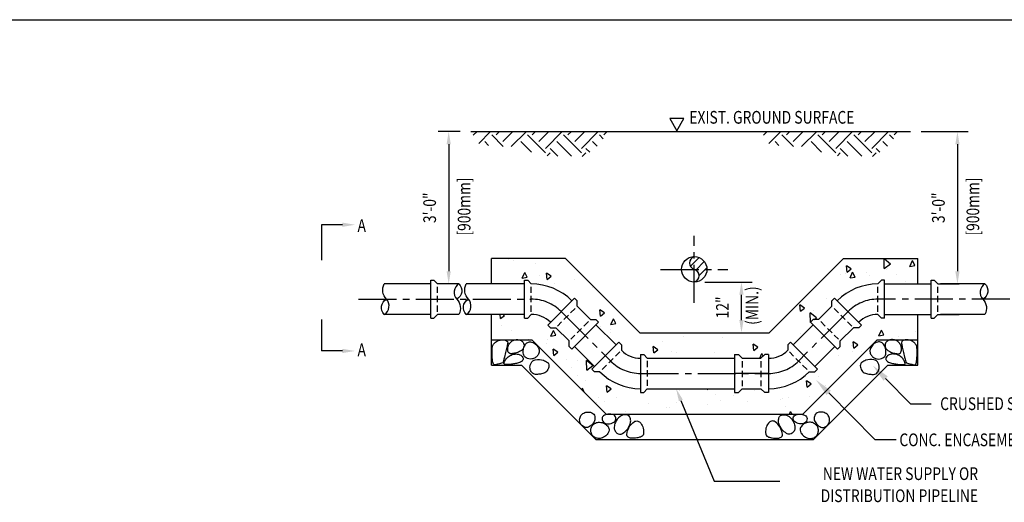
# Model space of a CAD drawing. Extents: x 0 to 864, y 0 to 576.
# Drawn here: x 514 to 746, y 450 to 564 of the extents above; entities that cross this region are included whole.
import ezdxf
from ezdxf.enums import TextEntityAlignment as Align

# ---------------------------------------------------------------- set-up
doc = ezdxf.new("R2010")
doc.units = 0
doc.header["$LTSCALE"] = 12
doc.header["$MEASUREMENT"] = 0
doc.linetypes.add('CENTER2', pattern=[1.125, 0.75, -0.125, 0.125, -0.125])
doc.linetypes.add('HIDDEN2', pattern=[0.1875, 0.125, -0.0625])
doc.layers.get('0').update_dxf_attribs({"linetype": 'CONTINUOUS'})
doc.layers.get('DEFPOINTS').update_dxf_attribs({"linetype": 'CONTINUOUS'})
for name, color, linetype in [('1', 1, 'CONTINUOUS'), ('2', 2, 'CONTINUOUS'), ('3', 3, 'CONTINUOUS'), ('DIM', 1, 'CONTINUOUS'), ('DTEXT', 2, 'CONTINUOUS'), ('TEXT', 2, 'CONTINUOUS')]:
    doc.layers.add(name, color=color, linetype=linetype)
doc.styles.add('RMP', font='RMPTXT.shx', dxfattribs={"width": 0.8})
doc.styles.add('RMPTXT', font='RMPTXT.shx', dxfattribs={"width": 0.8})
doc.styles.add('T1', font='romans.shx', dxfattribs={"width": 0.8})
doc.dimstyles.get("Standard").update_dxf_attribs({"dimtxt": 0.18, "dimasz": 0.18, "dimexe": 0.18, "dimexo": 0.0625, "dimgap": 0.09, "dimtad": 0, "dimtih": 1, "dimtoh": 1, "dimdec": 4, "dimzin": 0, "dimtxsty": 'STANDARD', "dimcen": 0.09, "dimazin": 3, "dimtfac": 1, "dimtdec": 4, "dimtofl": 0, "dimtmove": 0, "dimatfit": 3, "dimtolj": 1, "dimtzin": 0})

# ---------------------------------------------------------------- blocks, each defined once
blk = doc.blocks.new('MJ-TB')
at = {"layer": '1', "color": 6}
blk.add_line((0.9062, 23.5), (35.4062, 23.5), dxfattribs=at)
at = {"layer": '2', "style": 'RMPTXT', "width": 0.8}
blk.add_attdef('FN', (35.6207, 1.715), '', height=0.0938, rotation=90, dxfattribs=at)
at = {"layer": '2', "color": 4, "style": 'RMPTXT', "width": 0.8}
for tag, p in [('DESC1', (26.3229, 1.0556)), ('DESC2', (26.3229, 0.7703))]:
    blk.add_attdef(tag, p, '', height=0.1875, dxfattribs=at)
at = {"layer": '2', "color": 6, "style": 'RMPTXT', "width": 0.796875}
blk.add_attdef('DWGNO', text='', height=0.25, dxfattribs=at).set_placement((34.9062, 0.911), align=Align.MIDDLE)
at = {"layer": 'TEXT', "style": 'RMPTXT', "width": 0.8}
for tag, height, p in [('CONSUL', 0.125, (8.044, 1.1498)), ('MNGR', 0.1, (13.5241, 1.0974)), ('DATE', 0.1, (16.1911, 1.0974)), ('MPW', 0.1, (13.5241, 0.7926)), ('DATE', 0.1, (16.1911, 0.7926))]:
    blk.add_attdef(tag, text='', height=height, dxfattribs=at).set_placement(p, align=Align.CENTER)
blk.add_attdef('DATE', (7.6608, 0.6391), '', height=0.125, dxfattribs=at)
blk = doc.blocks.new('*X1')
at = {"color": 0}
for p, q in [((118.7, 537.66), (119.58, 538.54)), ((119.98, 535.76), (122.76, 538.54)), ((125.74, 535.05), (123.04, 537.75)), ((124.1, 537.75), (124.88, 538.54)), ((125.69, 536.16), (128.07, 538.54)), ((127.68, 534.98), (131.25, 538.54)), ((135.76, 533.51), (131.52, 537.75)), ((132.58, 537.75), (133.37, 538.54)), ((134.17, 536.16), (136.55, 538.54)), ((135.76, 534.57), (139.73, 538.54)), ((144.25, 533.51), (140.01, 537.75)), ((141.07, 537.75), (141.86, 538.54)), ((142.66, 536.16), (145.04, 538.54)), ((144.25, 534.57), (148.22, 538.54)), ((149.39, 536.86), (148.49, 537.75)), ((149.55, 537.75), (150.34, 538.54)), ((122.32, 535.29), (121.45, 536.16)), ((132.42, 533.67), (129.93, 536.16)), ((141.88, 532.7), (138.42, 536.16)), ((148, 535.06), (146.9, 536.16)), ((136.13, 532.82), (136.83, 533.51)), ((138.63, 532.76), (136.83, 534.57)), ((144.44, 532.64), (145.31, 533.51)), ((146.21, 533.67), (145.31, 534.57))]:
    blk.add_line(p, q, dxfattribs=at)
blk = doc.blocks.new('*X28')
at = {"color": 0}
for p, q in [((596.46, 469.18), (598.5, 471.23)), ((597.69, 468.29), (599.7, 470.3)), ((598.42, 466.9), (600.32, 468.8))]:
    blk.add_line(p, q, dxfattribs=at)
blk = doc.blocks.new('*X29')
at = {"color": 0}
for p, q in [((553.49, 476.84), (553.49, 476.84)), ((554.52, 476.57), (554.52, 476.57)), ((559.78, 475.95), (559.78, 475.95)), ((633.48, 473.81), (633.34, 475.3)), ((634.4, 474.58), (633.35, 475.3)), ((642.22, 474.66), (642.18, 476.91)), ((643.68, 475.72), (642.18, 476.91)), ((642.22, 474.66), (643.68, 475.73)), ((642.71, 476.57), (642.71, 476.57)), ((642.98, 474.74), (642.98, 474.74)), ((648.29, 475.16), (648.9, 476.53)), ((648.29, 475.16), (649.46, 475.39)), ((649.46, 475.39), (648.9, 476.53)), ((556.66, 472.37), (557.27, 473.74)), ((556.66, 472.37), (557.84, 472.6)), ((557.84, 472.6), (557.27, 473.74)), ((560.85, 472.99), (560.85, 472.99)), ((562.58, 472.06), (562.45, 473.56)), ((563.5, 472.83), (562.45, 473.56)), ((562.58, 472.06), (563.5, 472.83)), ((631.91, 473.2), (631.91, 473.2)), ((633.16, 473.59), (633.16, 473.59)), ((633.48, 473.81), (634.39, 474.58)), ((634.15, 472.42), (634.76, 473.79)), ((634.15, 472.42), (635.33, 472.64)), ((635.33, 472.64), (634.76, 473.79)), ((638.1, 473.66), (638.1, 473.66)), ((638.66, 473.03), (638.66, 473.03)), ((642.78, 474.4), (642.78, 474.4)), ((645.15, 473.32), (645.15, 473.32)), ((564.31, 471.07), (564.31, 471.07)), ((569.07, 472.09), (569.07, 472.09)), ((573.2, 470.24), (573.2, 470.24)), ((647.25, 471.69), (647.25, 471.69)), ((622.44, 464.55), (622.31, 466.04)), ((623.36, 465.32), (622.31, 466.04)), ((628.51, 467.53), (628.51, 467.53)), ((551.55, 462.81), (551.46, 463.82)), ((551.55, 462.81), (552.47, 463.58)), ((552.47, 463.58), (552.12, 463.82)), ((575.18, 463.39), (575.05, 464.88)), ((576.1, 464.16), (575.05, 464.88)), ((575.18, 463.39), (576.1, 464.16)), ((622.44, 464.55), (623.36, 465.32)), ((624.79, 461.91), (624.74, 464.16)), ((626.24, 462.97), (624.74, 464.16)), ((625.44, 463.52), (625.44, 463.52)), ((625.63, 464.79), (625.63, 464.79)), ((640.98, 463.44), (640.98, 463.44)), ((642.48, 463.66), (642.48, 463.66)), ((551.73, 461.21), (551.73, 461.21)), ((558.05, 462.81), (558.05, 462.81)), ((575.26, 460.9), (575.26, 460.9)), ((577.61, 461.43), (578.22, 462.8)), ((577.61, 461.43), (578.79, 461.65)), ((578.79, 461.65), (578.22, 462.8)), ((624.79, 461.91), (624.86, 461.96)), ((625.78, 462.63), (626.24, 462.97)), ((554.08, 459.97), (554.08, 459.97)), ((563.47, 458.68), (564.08, 460.05)), ((563.47, 458.68), (564.65, 458.91)), ((564.65, 458.91), (564.08, 460.05)), ((577.43, 459.56), (577.43, 459.56)), ((577.57, 460.24), (577.57, 460.24)), ((594.79, 458.57), (594.79, 458.57)), ((622.36, 459.2), (622.36, 459.2)), ((640.97, 458.72), (641.58, 460.09)), ((640.97, 458.72), (642.14, 458.95)), ((642.14, 458.95), (641.58, 460.09)), ((645.52, 458.56), (645.52, 458.56)), ((649.57, 459.81), (649.57, 459.81)), ((558.24, 457.98), (558.24, 457.98)), ((562.34, 456.86), (562.34, 456.86)), ((562.58, 457.93), (562.58, 457.93)), ((587.78, 454.71), (587.65, 456.21)), ((588.7, 455.48), (587.65, 456.21)), ((589.91, 457.49), (589.91, 457.49)), ((604.05, 458.25), (604.05, 458.25)), ((611.18, 456.65), (611.18, 456.65)), ((611.41, 455.29), (611.28, 456.79)), ((612.33, 456.06), (611.28, 456.79)), ((611.41, 455.29), (612.33, 456.06)), ((619.39, 456.74), (619.39, 456.74)), ((634.61, 456.42), (634.61, 456.42)), ((635.04, 455.87), (634.91, 457.37)), ((635.96, 456.64), (634.91, 457.37)), ((635.04, 455.87), (635.96, 456.65)), ((564.15, 454.13), (564.02, 455.63)), ((565.07, 454.9), (564.02, 455.63)), ((564.15, 454.13), (565.07, 454.9)), ((587.78, 454.71), (588.7, 455.48)), ((591.98, 455.07), (591.98, 455.07)), ((593.23, 454.72), (593.23, 454.72)), ((602.15, 454.72), (602.15, 454.72)), ((612.8, 453.46), (613.3, 454.59)), ((613.62, 453.97), (613.3, 454.59)), ((631.49, 453.99), (631.49, 453.99)), ((634.7, 455.03), (634.7, 455.03)), ((636.88, 454.99), (636.88, 454.99)), ((567.12, 453.05), (567.12, 453.05)), ((569.7, 453.01), (569.7, 453.01)), ((571.93, 450.65), (571.88, 452.9)), ((573.38, 451.71), (571.88, 452.9)), ((571.93, 450.65), (573.38, 451.71)), ((568.43, 451.24), (568.43, 451.24)), ((569.71, 449.49), (569.71, 449.49)), ((626.74, 449.19), (626.74, 449.19)), ((571.66, 448.17), (571.66, 448.17)), ((576.75, 445.46), (576.62, 446.95)), ((577.67, 446.23), (576.62, 446.95)), ((624.01, 446.62), (623.88, 448.11)), ((624.93, 447.39), (623.88, 448.11)), ((624.01, 446.62), (624.93, 447.39)), ((628.46, 446.98), (628.46, 446.98)), ((570.76, 446.04), (570.9, 446.35)), ((571.35, 445.45), (570.9, 446.35)), ((576.75, 445.46), (577.67, 446.23)), ((593.84, 445.77), (593.84, 445.77)), ((600.38, 446.04), (600.36, 446.26)), ((600.38, 446.04), (600.65, 446.26)), ((602.3, 444.96), (602.3, 444.96)), ((606.63, 444.74), (606.63, 444.74)), ((611.51, 445.82), (611.51, 445.82)), ((574.17, 443.03), (574.17, 443.03)), ((574.64, 444.2), (574.64, 444.2)), ((576.19, 443.29), (576.19, 443.29)), ((579.06, 444.11), (579.06, 444.11)), ((586.63, 442.67), (586.63, 442.67)), ((593.13, 442.95), (593.13, 442.95)), ((600.35, 442.54), (600.35, 442.54)), ((603.48, 443.4), (603.48, 443.4)), ((609.96, 443.35), (609.96, 443.35)), ((617.66, 443.61), (617.66, 443.61)), ((618.16, 444.04), (618.16, 444.04)), ((619.54, 444.12), (619.54, 444.12)), ((624.66, 444.33), (624.66, 444.33)), ((581.15, 440.96), (581.15, 440.96)), ((590.76, 441.77), (590.76, 441.77)), ((591.53, 441.79), (591.53, 441.79)), ((618.87, 441.96), (618.87, 441.96)), ((619.84, 440.26), (620.12, 440.9)), ((620.44, 440.26), (620.12, 440.9))]:
    blk.add_line(p, q, dxfattribs=at)
blk = doc.blocks.new('*D30')
at = {"color": 1, "linetype": 'BYBLOCK'}
for p, q in [((542.01, 506.48), (536.81, 506.48)), ((539.31, 503.48), (539.31, 473.48)), ((536.81, 470.48), (536.81, 470.48))]:
    blk.add_line(p, q, dxfattribs=at)
for points in [[(538.81, 503.48), (539.81, 503.48), (539.31, 506.48)], [(538.81, 473.48), (539.81, 473.48), (539.31, 470.48)]]:
    blk.add_solid(points, dxfattribs=at)
at = {"layer": 'DEFPOINTS', "color": 0, "linetype": 'BYBLOCK'}
for p in [(544.51, 506.48), (539.31, 470.48), (539.31, 470.48)]:
    blk.add_point(p, dxfattribs=at)
at = {"color": 2, "linetype": 'BYBLOCK', "style": 'RMP', "width": 0.8}
blk.add_text('3\'-0"', height=3, rotation=90, dxfattribs=at).set_placement((536.31, 488.48), align=Align.CENTER)
blk = doc.blocks.new('*D31')
at = {"color": 1, "linetype": 'BYBLOCK'}
for p, q in [((650.95, 506.48), (662.03, 506.48)), ((659.53, 503.48), (659.53, 473.48)), ((657.62, 470.48), (657.03, 470.48))]:
    blk.add_line(p, q, dxfattribs=at)
for points in [[(659.03, 503.48), (660.03, 503.48), (659.53, 506.48)], [(659.03, 473.48), (660.03, 473.48), (659.53, 470.48)]]:
    blk.add_solid(points, dxfattribs=at)
at = {"layer": 'DEFPOINTS', "color": 0, "linetype": 'BYBLOCK'}
for p in [(648.45, 506.48), (659.53, 470.48), (660.12, 470.48)]:
    blk.add_point(p, dxfattribs=at)
at = {"color": 2, "linetype": 'BYBLOCK', "style": 'RMP', "width": 0.8}
blk.add_text('3\'-0"', height=3, rotation=90, dxfattribs=at).set_placement((656.53, 488.48), align=Align.CENTER)
blk = doc.blocks.new('*D32')
at = {"color": 1, "linetype": 'BYBLOCK'}
for p, q in [((599.84, 470.93), (610.99, 470.93)), ((608.49, 461.93), (608.49, 467.93)), ((608.9, 458.93), (610.99, 458.93))]:
    blk.add_line(p, q, dxfattribs=at)
for points in [[(607.99, 467.93), (608.99, 467.93), (608.49, 470.93)], [(607.99, 461.93), (608.99, 461.93), (608.49, 458.93)]]:
    blk.add_solid(points, dxfattribs=at)
at = {"layer": 'DEFPOINTS', "color": 0, "linetype": 'BYBLOCK'}
for p in [(597.34, 470.93), (608.49, 470.93), (606.4, 458.93)]:
    blk.add_point(p, dxfattribs=at)
at = {"color": 2, "linetype": 'BYBLOCK', "style": 'RMP', "width": 0.8}
blk.add_text('12"', height=3, rotation=90, dxfattribs=at).set_placement((605.49, 464.93), align=Align.CENTER)

msp = doc.modelspace()

# ---------------------------------------------------------------- linework, layer by layer
at = {"layer": '1'}
msp.add_line((620.39288, 537.56141), (724.33547, 537.56141), dxfattribs=at)
at = {"layer": '1', "linetype": 'CENTER2'}
for p, q in [((673.22224, 497.06746), (673.22224, 512.94254)), ((665.28469, 505.005), (681.15978, 505.005)), ((593.89653, 497.96141), (634.69748, 497.96141)), ((747.81558, 497.96141), (716.63303, 497.96141)), ((641.76855, 495.03247), (653.74874, 483.05228)), ((709.56196, 495.03247), (697.58177, 483.05228)), ((660.53816, 480.405), (690.79235, 480.405)), ((690.79235, 480.405), (682.7648, 480.405))]:
    msp.add_line(p, q, dxfattribs=at)
at = {"layer": '1'}
msp.add_lwpolyline([(670.79854, 540.6679), (667.43312, 540.6679), (669.11583, 537.75337)], close=True, dxfattribs=at)
at = {"layer": '1', "linetype": 'CENTER2'}
for centre, start, end in [((634.69748, 487.96141), 45, 90), ((716.63303, 487.96141), 90, 135), ((660.53816, 490.405), 225, 270), ((690.79235, 490.405), 270, 315)]:
    msp.add_arc(centre, 10, start, end, dxfattribs=at)
at = {"layer": '3'}
for p, q in [((610.94678, 501.56141), (599.98023, 501.56141)), ((610.94678, 493.46141), (610.94678, 502.46141)), ((617.59469, 501.56141), (612.5276, 501.56141)), ((633.11667, 501.56141), (619.35138, 501.56141)), ((633.11667, 493.46141), (633.11667, 502.46141)), ((718.21384, 493.46141), (718.21384, 502.46141)), ((718.21384, 501.56141), (729.18451, 501.56141)), ((729.18451, 493.46141), (729.18451, 502.46141)), ((730.76533, 501.56141), (735.84306, 501.56141)), ((741.90874, 501.56141), (731.37687, 501.56141)), ((644.95053, 498.21445), (638.58657, 491.85049)), ((644.95053, 498.21445), (645.58692, 497.57806)), ((706.37998, 498.21445), (705.74359, 497.57806)), ((706.37998, 498.21445), (712.74394, 491.85049)), ((645.58692, 496.30527), (645.58692, 497.57806)), ((645.58692, 496.30527), (648.71768, 493.17451)), ((705.74359, 496.30527), (702.61283, 493.17451)), ((705.74359, 496.30527), (705.74359, 497.57806)), ((610.94678, 494.36141), (599.98023, 494.36141)), ((617.59469, 494.36141), (612.5276, 494.36141)), ((633.11667, 494.36141), (619.35138, 494.36141)), ((718.21384, 494.36141), (729.18451, 494.36141)), ((730.76533, 494.36141), (735.84306, 494.36141)), ((741.90874, 494.36141), (731.37687, 494.36141)), ((638.58657, 491.85049), (639.22296, 491.2141)), ((639.22296, 491.2141), (640.49576, 491.2141)), ((640.49576, 491.2141), (643.62651, 488.08334)), ((650.62687, 492.53812), (644.26291, 486.17415)), ((648.71768, 493.17451), (649.99047, 493.17451)), ((650.62687, 492.53812), (649.99047, 493.17451)), ((649.99047, 491.90172), (654.73988, 487.15231)), ((701.34004, 491.90172), (696.59063, 487.15231)), ((700.70364, 492.53812), (701.34004, 493.17451)), ((700.70364, 492.53812), (707.0676, 486.17415)), ((702.61283, 493.17451), (701.34004, 493.17451)), ((710.83475, 491.2141), (707.704, 488.08334)), ((712.10755, 491.2141), (710.83475, 491.2141)), ((712.74394, 491.85049), (712.10755, 491.2141)), ((643.62651, 486.81055), (643.62651, 488.08334)), ((644.26291, 486.17415), (643.62651, 486.81055)), ((644.8993, 486.81055), (649.64871, 482.06114)), ((649.01232, 481.42474), (655.37628, 487.78871)), ((655.37628, 487.78871), (656.01267, 487.15231)), ((656.01267, 487.15231), (656.01267, 485.87952)), ((695.95423, 487.78871), (695.31784, 487.15231)), ((695.31784, 487.15231), (695.31784, 485.87952)), ((702.31819, 481.42474), (695.95423, 487.78871)), ((706.43121, 486.81055), (701.6818, 482.06114)), ((707.0676, 486.17415), (707.704, 486.81055)), ((707.704, 486.81055), (707.704, 488.08334)), ((660.53816, 484.905), (660.53816, 475.905)), ((662.11897, 484.005), (682.7648, 484.005)), ((682.7648, 484.905), (682.7648, 475.905)), ((682.7648, 484.905), (683.6648, 484.905)), ((684.5648, 484.005), (683.6648, 484.905)), ((684.5648, 484.005), (688.99235, 484.005)), ((684.5648, 484.005), (688.99235, 484.005)), ((688.99235, 484.005), (689.89235, 484.905)), ((690.79235, 484.905), (689.89235, 484.905)), ((690.79235, 484.905), (690.79235, 475.905)), ((649.01232, 481.42474), (649.64871, 480.78835)), ((650.9215, 480.78835), (649.64871, 480.78835)), ((700.40901, 480.78835), (701.6818, 480.78835)), ((702.31819, 481.42474), (701.6818, 480.78835)), ((662.11897, 476.805), (682.7648, 476.805)), ((682.7648, 475.905), (683.6648, 475.905)), ((683.6648, 475.905), (684.5648, 476.805)), ((684.5648, 476.805), (688.99235, 476.805)), ((684.5648, 476.805), (688.99235, 476.805)), ((689.89235, 475.905), (688.99235, 476.805)), ((690.79235, 475.905), (689.89235, 475.905))]:
    msp.add_line(p, q, dxfattribs=at)
at = {"layer": '3', "color": 1}
msp.add_line((677.90697, 454.9235), (693.41996, 454.9235), dxfattribs=at)
at = {"layer": '3'}
for points in [[(610.94678, 502.46141), (611.71686, 502.46141), (612.5276, 501.56141)], [(633.11667, 502.46141), (633.88674, 502.46141), (634.69748, 501.56141)], [(718.21384, 502.46141), (717.44377, 502.46141), (716.63303, 501.56141)], [(729.18451, 502.46141), (729.95458, 502.46141), (730.76533, 501.56141)], [(610.94678, 493.46141), (611.71686, 493.46141), (612.5276, 494.36141)], [(633.11667, 493.46141), (633.88674, 493.46141), (634.69748, 494.36141)], [(718.21384, 493.46141), (717.44377, 493.46141), (716.63303, 494.36141)], [(729.18451, 493.46141), (729.95458, 493.46141), (730.76533, 494.36141)], [(660.53816, 484.905), (661.30823, 484.905), (662.11897, 484.005)], [(660.53816, 475.905), (661.30823, 475.905), (662.11897, 476.805)]]:
    msp.add_lwpolyline(points, dxfattribs=at)
msp.add_circle((673.22224, 505.005), 3, dxfattribs=at)
for centre, radius, start, end in [((634.69748, 487.96141), 13.6, 45, 90), ((716.63303, 487.96141), 13.6, 90, 135), ((634.69748, 487.96141), 6.4, 45, 90), ((716.63303, 487.96141), 6.4, 90, 135), ((660.53816, 490.405), 6.4, 225, 270), ((690.79235, 490.405), 6.4, 270, 315), ((660.53816, 490.405), 13.6, 225, 270), ((690.79235, 490.405), 13.6, 270, 315)]:
    msp.add_arc(centre, radius, start, end, dxfattribs=at)
at = {"layer": 'DIM'}
for p, q in [((642.81607, 507.56141), (625.33859, 507.56141)), ((625.33859, 501.56141), (625.33859, 507.56141)), ((642.81607, 507.56141), (660.37247, 490.005)), ((708.51444, 507.56141), (690.95804, 490.005)), ((708.51444, 507.56141), (726.05771, 507.56141)), ((726.05771, 501.56141), (726.05771, 507.56141)), ((625.33859, 488.36141), (625.33859, 494.36141)), ((726.05771, 488.36141), (726.05771, 494.36141)), ((660.37247, 490.005), (690.95804, 490.005)), ((625.33859, 482.36141), (625.33859, 488.36141)), ((726.05771, 482.36141), (726.05771, 488.36141))]:
    msp.add_line(p, q, dxfattribs=at)
at = {"layer": 'DIM', "linetype": 'HIDDEN2'}
for p, q in [((612.5276, 494.96562), (612.5276, 500.8794)), ((634.69748, 494.96562), (634.69748, 500.8794)), ((716.63303, 494.96562), (716.63303, 500.8794)), ((730.76533, 494.96562), (730.76533, 500.8794)), ((645.07053, 495.78887), (640.89373, 491.61208)), ((706.25998, 495.78887), (710.43678, 491.61208)), ((648.20128, 492.65812), (644.02449, 488.48132)), ((703.12923, 492.65812), (707.30602, 488.48132)), ((651.4379, 481.30474), (655.61469, 485.48154)), ((699.89261, 481.30474), (695.71581, 485.48154)), ((662.11897, 483.40079), (662.11897, 477.487)), ((684.5648, 483.27471), (684.5648, 477.36783)), ((688.99235, 483.27471), (688.99235, 477.36783))]:
    msp.add_line(p, q, dxfattribs=at)
at = {"layer": 'DIM', "color": 1}
for p, q in [((718.43788, 479.20737), (724.3272, 473.2556)), ((704.99982, 475.82726), (715.93131, 464.77987)), ((670.06052, 474.0299), (677.90697, 454.9235)), ((724.3272, 473.2556), (729.17582, 473.2556)), ((715.93131, 464.77987), (720.9516, 464.77987))]:
    msp.add_line(p, q, dxfattribs=at)
at = {"layer": 'DIM'}
for points in [[(673.22224, 508.005, 0.724268936), (673.22224, 505.005, -0.724268936), (673.22224, 502.005, -0.159911866)], [(599.98023, 494.36141, 0.478039061), (600.46722, 497.96141, -0.321944329), (599.98023, 501.56141, -4.012662901)], [(617.59469, 501.56141, 0.478039061), (617.1077, 497.96141, -0.321944329), (617.59469, 494.36141, -4.012662901)], [(617.59469, 501.56141, -0.511073015), (617.1077, 497.96141, -0.250768432)], [(619.35138, 494.36141, 0.478039061), (619.83837, 497.96141, -0.321944329), (619.35138, 501.56141, -4.012662901)], [(741.90874, 501.56141, 0.478039061), (741.42175, 497.96141, -0.321944329), (741.90874, 494.36141, -4.012662901)], [(741.90874, 501.56141, -0.511073015), (741.42175, 497.96141, -0.250768432)], [(599.98023, 494.36141, -0.511073015), (600.46722, 497.96141, -0.250768432)], [(619.35138, 494.36141, -0.511073015), (619.83837, 497.96141, -0.250768432)]]:
    msp.add_lwpolyline(points, format="xyb", dxfattribs=at)
for points in [[(625.33859, 488.36141), (634.86316, 488.36141), (652.41957, 470.805), (698.91094, 470.805), (716.46734, 488.36141), (726.05771, 488.36141)], [(625.33859, 482.36141), (632.37788, 482.36141), (649.93429, 464.805), (701.39622, 464.805), (718.95263, 482.36141), (726.05771, 482.36141)]]:
    msp.add_lwpolyline(points, dxfattribs=at)
for points in [[(625.90201, 482.4439, -0.199053853), (625.77184, 482.56403, -0.067581846), (625.62404, 483.04599, -0.010784337), (625.53528, 483.67118, -0.012728442), (625.48506, 484.20385, -0.009562453), (625.45077, 484.89716, -0.007947737), (625.43873, 485.73223, -0.036423206), (625.48625, 486.37051, -0.037151571), (625.62404, 486.98273, -0.091635683), (625.78775, 487.2984, -0.045638523), (626.27262, 487.81639, -0.088467656), (626.74294, 488.10521, -0.056795266), (627.56979, 488.32585, -0.141608516), (628.8646, 488.15124, -0.343126544), (629.14492, 487.63113, -0.011101131), (629.00398, 486.89413, -0.006720668), (628.72797, 485.68592, -0.000315636), (628.38753, 484.28666, -0.000883439), (628.2647, 483.78702, -0.010824756), (628.09432, 483.15788, -0.041656338), (628.03306, 482.99968, -0.201792313), (627.96015, 482.93574, -0.017364789), (626.92121, 482.62916, -0.018104762), (626.0275, 482.43305, -0.133826611)], [(629.60819, 485.13014, -0.22749717), (629.26163, 485.47319, -0.111125024), (629.14492, 486.42695, -0.106133155), (629.41653, 487.27181, -0.102843886), (630.02514, 487.95533, -0.098675006), (630.82746, 488.33465, -0.101139595), (631.69292, 488.37216, -0.112253325), (632.46725, 488.06123, -0.139290455), (632.89743, 487.5385, -0.162131765), (632.97378, 486.69543, -0.159974016), (632.52681, 485.96381, -0.063530344), (631.91207, 485.56259, -0.047739844), (630.99801, 485.22277, -0.048533205), (630.06542, 485.06888, -0.100202122)], [(633.08274, 484.43543, -0.132180018), (632.85335, 484.97085, -0.07004839), (632.8511, 486.05643, -0.103080408), (633.22922, 487.11444, -0.131820378), (633.8703, 487.72376, -0.193369489), (634.79756, 487.83166, -0.13696817), (635.9087, 487.16798, -0.102115177), (636.5031, 486.21271, -0.143903845), (636.55729, 485.40803, -0.100781504), (636.20924, 484.62759, -0.111307766), (635.63074, 484.11122, -0.080601955), (634.86745, 483.83592, -0.091101873), (634.14827, 483.83334, -0.084255168), (633.5211, 484.05959, -0.097521111)], [(718.24777, 484.43543, 0.132180018), (718.47716, 484.97085, 0.07004839), (718.47941, 486.05643, 0.103080408), (718.10129, 487.11444, 0.131820378), (717.46021, 487.72376, 0.193369489), (716.53295, 487.83166, 0.13696817), (715.42181, 487.16798, 0.102115177), (714.82741, 486.21271, 0.143903845), (714.77322, 485.40803, 0.100781504), (715.12127, 484.62759, 0.111307766), (715.69977, 484.11122, 0.080601955), (716.46306, 483.83592, 0.091101873), (717.18224, 483.83334, 0.084255168), (717.80941, 484.05959, 0.097521111)], [(721.72232, 485.13014, 0.22749717), (722.06887, 485.47319, 0.111125024), (722.18559, 486.42695, 0.106133155), (721.91398, 487.27181, 0.102843886), (721.30537, 487.95533, 0.098675006), (720.50305, 488.33465, 0.101139595), (719.63759, 488.37216, 0.112253325), (718.86326, 488.06123, 0.139290455), (718.43308, 487.5385, 0.162131765), (718.35673, 486.69543, 0.159974016), (718.8037, 485.96381, 0.063530344), (719.41844, 485.56259, 0.047739844), (720.3325, 485.22277, 0.048533205), (721.26508, 485.06888, 0.100202122)], [(725.4285, 482.4439, 0.199053853), (725.55867, 482.56403, 0.067581846), (725.70647, 483.04599, 0.010784337), (725.79523, 483.67118, 0.012728442), (725.84545, 484.20385, 0.009562453), (725.87974, 484.89716, 0.007947737), (725.89177, 485.73223, 0.036423206), (725.84426, 486.37051, 0.037151571), (725.70647, 486.98273, 0.091635683), (725.54276, 487.2984, 0.045638523), (725.05788, 487.81639, 0.088467656), (724.58757, 488.10521, 0.056795266), (723.76072, 488.32585, 0.141608516), (722.46591, 488.15124, 0.343126544), (722.18559, 487.63113, 0.011101131), (722.32653, 486.89413, 0.006720668), (722.60254, 485.68592, 0.000315636), (722.94298, 484.28666, 0.000883439), (723.06581, 483.78702, 0.010824756), (723.23619, 483.15788, 0.041656338), (723.29745, 482.99968, 0.201792313), (723.37036, 482.93574, 0.017364789), (724.4093, 482.62916, 0.018104762), (725.30301, 482.43305, 0.133826611)], [(628.35735, 482.58285, -0.381756143), (628.25807, 482.77634, -0.076736314), (628.63532, 483.64808, -0.089358912), (629.26816, 484.34138, -0.078110224), (630.21044, 484.85226, -0.091891186), (631.1776, 485.00599, -0.104516874), (632.01721, 484.80594, -0.12361694), (632.73689, 484.21418, -0.252273092), (632.80477, 483.74071, -0.155062073), (632.41003, 483.23156, -0.094975349), (631.46128, 482.81442, -0.019899055), (630.533, 482.64064, -0.019240714), (629.56186, 482.53653, -0.026693537), (628.64883, 482.52289, -0.08240838)], [(722.97315, 482.58285, 0.381756143), (723.07244, 482.77634, 0.076736314), (722.69519, 483.64808, 0.089358912), (722.06235, 484.34138, 0.078110224), (721.12006, 484.85226, 0.091891186), (720.15291, 485.00599, 0.104516874), (719.3133, 484.80594, 0.12361694), (718.59362, 484.21418, 0.252273092), (718.52574, 483.74071, 0.155062073), (718.92048, 483.23156, 0.094975349), (719.86923, 482.81442, 0.019899055), (720.79751, 482.64064, 0.019240714), (721.76864, 482.53653, 0.026693537), (722.68168, 482.52289, 0.08240838)], [(634.42623, 481.61024, -0.088537625), (634.43015, 482.20865, -0.076559688), (634.65787, 482.86073, -0.219261089), (635.66718, 483.6285, -0.141455992), (637.57648, 483.50914, -0.058934077), (638.53518, 483.0327, -0.162839589), (638.78099, 482.72179, -0.086756054), (638.87109, 482.20647, -0.08137215), (638.78099, 481.65655, -0.063015125), (638.50263, 481.08124, -0.084595741), (638.17874, 480.73026, -0.086186432), (637.66822, 480.46138, -0.045319637), (636.60361, 480.2208, -0.049594526), (635.74607, 480.19287, -0.078252663), (635.21379, 480.31343, -0.162943089), (634.77132, 480.68762, -0.094204768)], [(716.90428, 481.61024, 0.088537625), (716.90036, 482.20865, 0.076559688), (716.67264, 482.86073, 0.219261089), (715.66332, 483.6285, 0.141455992), (713.75403, 483.50914, 0.058934077), (712.79533, 483.0327, 0.162839589), (712.54952, 482.72179, 0.086756054), (712.45942, 482.20647, 0.08137215), (712.54952, 481.65655, 0.063015125), (712.82788, 481.08124, 0.084595741), (713.15177, 480.73026, 0.086186432), (713.66229, 480.46138, 0.045319637), (714.7269, 480.2208, 0.049594526), (715.58444, 480.19287, 0.078252663), (716.11672, 480.31343, 0.162943089), (716.55919, 480.68762, 0.094204768)], [(646.79562, 467.99377, -0.170729887), (646.22146, 468.82493, -0.141653213), (646.23969, 470.0316, -0.140997195), (646.71468, 470.76185, -0.118533999), (647.62951, 471.23578, -0.171281837), (649.0272, 471.09943, -0.227044427), (649.71424, 470.26318, -0.145248797), (649.66541, 469.23034, -0.129356441), (649.01933, 468.27165, -0.064330198), (648.22802, 467.73951, -0.119379012), (647.72216, 467.62325, -0.092432611), (647.3236, 467.70241, -0.061995288)], [(653.0498, 470.77264, 0.083763825), (652.02463, 470.54484, 0.151199533), (651.56733, 470.17055, 0.158864798), (651.45269, 469.75579, 0.107885889), (651.61366, 469.15163, 0.23346716), (652.49465, 468.50011, 0.171715415), (653.93002, 468.7348, 0.052992272), (654.43018, 469.08293, 0.101664496), (654.62493, 469.33689, 0.146360965), (654.71619, 469.89908, 0.150877874), (654.48595, 470.40212, 0.148470603), (654.0421, 470.67259, 0.076146683)], [(656.98762, 470.63369, 0.177204339), (655.69044, 470.24292, 0.131554081), (654.5786, 468.82743, 0.082520142), (654.31219, 467.73663, 0.120898195), (654.43962, 466.97485, 0.117997801), (654.95406, 466.28576, 0.159659948), (655.55148, 466.04856, 0.152533134), (656.29552, 466.23176, 0.085497601), (657.31192, 467.11379, 0.060554308), (657.96064, 468.13822, 0.085701689), (658.19213, 468.96637, 0.101483311), (658.09202, 469.95729, 0.16842909), (657.72886, 470.44844, 0.089101254), (657.48626, 470.55755, 0.046720929)], [(694.34289, 470.63369, -0.177204339), (695.64007, 470.24292, -0.131554081), (696.7519, 468.82743, -0.082520142), (697.01832, 467.73663, -0.120898195), (696.89089, 466.97485, -0.117997801), (696.37645, 466.28576, -0.159659948), (695.77903, 466.04856, -0.152533134), (695.03499, 466.23176, -0.085497601), (694.01859, 467.11379, -0.060554308), (693.36987, 468.13822, -0.085701689), (693.13838, 468.96637, -0.101483311), (693.23849, 469.95729, -0.16842909), (693.60165, 470.44844, -0.089101254), (693.84425, 470.55755, -0.046720929)], [(698.28071, 470.77264, -0.083763825), (699.30588, 470.54484, -0.151199533), (699.76318, 470.17055, -0.158864798), (699.87782, 469.75579, -0.107885889), (699.71685, 469.15163, -0.23346716), (698.83586, 468.50011, -0.171715415), (697.40049, 468.7348, -0.052992272), (696.90033, 469.08293, -0.101664496), (696.70558, 469.33689, -0.146360965), (696.61432, 469.89908, -0.150877874), (696.84456, 470.40212, -0.148470603), (697.28841, 470.67259, -0.076146683)], [(704.53489, 467.99377, 0.170729887), (705.10905, 468.82493, 0.141653213), (705.09082, 470.0316, 0.140997195), (704.61583, 470.76185, 0.118533999), (703.701, 471.23578, 0.171281837), (702.30331, 471.09943, 0.227044427), (701.61627, 470.26318, 0.145248797), (701.6651, 469.23034, 0.129356441), (702.31118, 468.27165, 0.064330198), (703.10249, 467.73951, 0.119379012), (703.60835, 467.62325, 0.092432611), (704.00691, 467.70241, 0.061995288)], [(650.27017, 465.07595, -0.10399136), (649.53091, 465.41515, -0.108725439), (649.01933, 466.00224, -0.112005351), (648.771, 466.87537, -0.119137148), (648.92667, 467.71588, -0.091564621), (649.29483, 468.25065, -0.079463189), (649.89955, 468.68848, -0.134090285), (650.87058, 468.88682, -0.109356435), (652.0306, 468.54954, -0.115807529), (652.88046, 467.78686, -0.168706336), (653.09613, 467.02116, -0.118201928), (652.90165, 466.3812, -0.085380395), (652.30857, 465.67804, -0.103507085), (651.24759, 465.10737, -0.128233202)], [(657.58988, 465.35384, -0.298886424), (657.26868, 465.99254, -0.106173727), (657.86784, 467.76219, -0.106334286), (659.01966, 468.99886, -0.217947786), (659.85992, 469.15163, -0.169989072), (660.59434, 468.66404, -0.109252063), (661.15708, 467.43799, -0.08446282), (661.21723, 466.07619, -0.208960311), (660.92544, 465.58541, -0.075330557), (660.5353, 465.38623, -0.037009847), (659.67461, 465.16858, -0.065676195), (658.35346, 465.11235, -0.109265009)], [(693.74063, 465.35384, 0.298886424), (694.06183, 465.99254, 0.106173727), (693.46267, 467.76219, 0.106334286), (692.31085, 468.99886, 0.217947786), (691.47059, 469.15163, 0.169989072), (690.73617, 468.66404, 0.109252063), (690.17343, 467.43799, 0.08446282), (690.11328, 466.07619, 0.208960311), (690.40507, 465.58541, 0.075330557), (690.79521, 465.38623, 0.037009847), (691.6559, 465.16858, 0.065676195), (692.97705, 465.11235, 0.109265009)], [(701.06034, 465.07595, 0.10399136), (701.7996, 465.41515, 0.108725439), (702.31118, 466.00224, 0.112005351), (702.55951, 466.87537, 0.119137148), (702.40384, 467.71588, 0.091564621), (702.03568, 468.25065, 0.079463189), (701.43096, 468.68848, 0.134090285), (700.45993, 468.88682, 0.109356435), (699.29991, 468.54954, 0.115807529), (698.45005, 467.78686, 0.168706336), (698.23438, 467.02116, 0.118201928), (698.42886, 466.3812, 0.085380395), (699.02194, 465.67804, 0.103507085), (700.08292, 465.10737, 0.128233202)]]:
    msp.add_lwpolyline(points, format="xyb", close=True, dxfattribs=at)
at = {"layer": 'DIM', "color": 1}
for points in [[(717.92608, 478.70094), (718.94967, 479.71379), (715.39933, 482.27813)], [(704.48803, 475.32084), (705.51162, 476.33369), (701.96127, 478.89803)], [(669.598, 473.83996), (670.52304, 474.21984), (668.92087, 476.805)]]:
    msp.add_solid(points, dxfattribs=at)
at = {"layer": 'TEXT', "color": 3}
for p, q in [((590.10066, 515.54371), (585.15328, 515.54371)), ((585.15328, 515.54371), (585.15328, 507.18872)), ((585.15328, 493.19138), (585.15328, 485.71435)), ((590.10066, 485.71435), (585.15328, 485.71435))]:
    msp.add_line(p, q, dxfattribs=at)
for points in [[(590.10066, 516.04371), (590.10066, 515.04371), (593.10066, 515.54371)], [(590.10066, 485.21435), (590.10066, 486.21435), (593.10066, 485.71435)]]:
    msp.add_solid(points, dxfattribs=at)

# ---------------------------------------------------------------- block references
at = {"xscale": 24, "yscale": 24, "zscale": 24}
msp.add_blockref('MJ-TB', (0, 0), dxfattribs=at)
at = {"layer": '1'}
for p in [(502.31751, -0.98057), (570.90393, -0.98057)]:
    msp.add_blockref('*X1', p, dxfattribs=at)
at = {"layer": 'DIM'}
for name, p in [('*X29', (75.88571, 30.54312)), ('*X28', (75.88571, 36.54312))]:
    msp.add_blockref(name, p, dxfattribs=at)

# ---------------------------------------------------------------- texts
at = {"layer": '1', "color": 2, "style": 'RMP', "width": 0.8}
msp.add_text('EXIST. GROUND SURFACE', height=3, dxfattribs=at).set_placement((672.06044, 539.43101))
for s, p in [('CRUSHED STONE', (731.33582, 471.7556)), ('CONC. ENCASEMENT', (721.69829, 463.22107))]:
    msp.add_text(s, height=3, rotation=360, dxfattribs=at).set_placement(p)
for s, p in [('NEW WATER SUPPLY OR', (740.28988, 455.21938)), ('DISTRIBUTION PIPELINE', (740.28988, 450.00975))]:
    msp.add_text(s, height=3, dxfattribs=at).set_placement(p, align=Align.RIGHT)
at = {"layer": '3', "style": 'RMP', "width": 0.8}
msp.add_text('(MIN.)', height=3, rotation=90, dxfattribs=at).set_placement((687.28294, 496.43929), align=Align.MIDDLE)
at = {"layer": 'DTEXT', "style": 'T1', "width": 0.8}
for p in [(620.3413, 519.84519), (740.56476, 519.84519)]:
    msp.add_text('[900mm]', height=3, rotation=90, dxfattribs=at).set_placement(p, align=Align.CENTER)
at = {"layer": 'TEXT', "style": 'RMP', "width": 0.8}
for p in [(594.6471, 513.84638), (594.6471, 484.48421)]:
    msp.add_text('A', height=3, dxfattribs=at).set_placement(p, align=Align.CENTER)

# ---------------------------------------------------------------- dimensions: what is measured, and where the dimension line sits
at = {"layer": '3'}
dim = msp.add_linear_dim(base=(615.19494, 501.56141), p1=(620.39288, 537.56141), p2=(615.19494, 501.56141), angle=90, dimstyle='Standard', dxfattribs=at)
dim.commit()
dim.dimension.update_dxf_attribs({"geometry": '*D30', "text_midpoint": (612.19494, 519.56141), "insert": (75.88571, 31.07715)})
at = {"layer": 'DIM'}
dim = msp.add_linear_dim(base=(735.4184, 501.56141), p1=(724.33547, 537.56141), p2=(736.00171, 501.56141), angle=90, dimstyle='Standard', dxfattribs=at)
dim.commit()
dim.dimension.update_dxf_attribs({"geometry": '*D31', "text_midpoint": (732.4184, 519.56141), "insert": (75.88571, 31.07715)})
dim = msp.add_linear_dim(base=(684.3761, 502.005), p1=(682.28318, 490.005), p2=(673.22224, 502.005), angle=90, text='12"', dimstyle='Standard', dxfattribs=at)
dim.commit()
dim.dimension.update_dxf_attribs({"geometry": '*D32', "text_midpoint": (681.3761, 496.005), "insert": (75.88571, 31.07715)})

doc.saveas('drawing.dxf')
